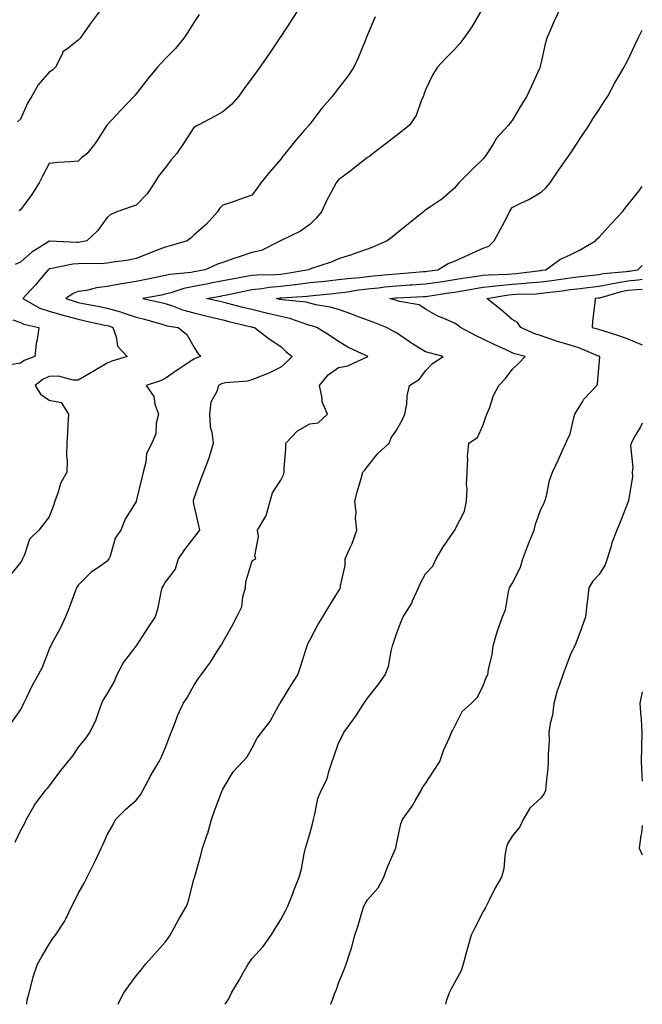
# Model space of a CAD drawing. Units: inches. Extents: x 994883 to 997523, y 7345418 to 7348058.
# Drawn here: x 997308 to 997523, y 7345418 to 7345758 of the extents above; entities that cross this region are included whole.
import ezdxf

# ---------------------------------------------------------------- set-up
doc = ezdxf.new("R2010")
doc.units = ezdxf.units.IN
doc.header["$MEASUREMENT"] = 0
doc.layers.add('Contour_99487345', color=7, linetype='Continuous', true_color=0x409318)

msp = doc.modelspace()

# ---------------------------------------------------------------- linework, layer by layer
at = {"layer": 'Contour_99487345'}
for points in [[(997467.13, 7345761, 3262), (997464.06, 7345755.91, 3262), (997461.27, 7345751.92, 3262), (997459.88, 7345750.09, 3262), (997458.05, 7345748.03, 3262), (997455.02, 7345744.95, 3262), (997452.2, 7345741.92, 3262), (997450.56, 7345739.41, 3262), (997448.05, 7345734.07, 3262), (997447.5, 7345732.46, 3262), (997447.34, 7345731.92, 3262), (997446.72, 7345730.59, 3262), (997444.8, 7345725.17, 3262), (997442.48, 7345721.92, 3262), (997440.07, 7345719.9, 3262), (997438.05, 7345718.3, 3262), (997434.44, 7345715.53, 3262), (997429.73, 7345711.92, 3262), (997428.79, 7345711.18, 3262), (997428.05, 7345710.64, 3262), (997423.14, 7345706.83, 3262), (997422.38, 7345706.25, 3262), (997418.05, 7345702.96, 3262), (997417.59, 7345702.38, 3262), (997417.2, 7345701.92, 3262), (997416.29, 7345700.16, 3262), (997414.01, 7345695.96, 3262), (997412.12, 7345691.92, 3262), (997410.25, 7345689.73, 3262), (997408.05, 7345687.55, 3262), (997404.81, 7345685.17, 3262), (997398.14, 7345682.01, 3262), (997398.05, 7345681.96, 3262), (997398.02, 7345681.94, 3262), (997397.99, 7345681.92, 3262), (997391.43, 7345678.54, 3262), (997388.05, 7345677.81, 3262), (997383.62, 7345676.36, 3262), (997381.88, 7345675.75, 3262), (997378.05, 7345674.45, 3262), (997376.15, 7345673.82, 3262), (997371.96, 7345671.92, 3262), (997368.69, 7345671.28, 3262), (997368.05, 7345671.15, 3262), (997367.09, 7345670.97, 3262), (997359.69, 7345670.28, 3262), (997358.05, 7345669.87, 3262), (997355.47, 7345669.34, 3262), (997351.49, 7345668.48, 3262), (997348.05, 7345667.8, 3262), (997343.15, 7345667.01, 3262), (997342.97, 7345667, 3262), (997338.05, 7345666.05, 3262), (997334.31, 7345665.66, 3262), (997330.87, 7345664.74, 3262), (997328.05, 7345664.35, 3262), (997326.33, 7345663.64, 3262), (997323.81, 7345661.92, 3262), (997326.99, 7345660.86, 3262), (997328.05, 7345660.56, 3262), (997329.74, 7345660.23, 3262), (997335.35, 7345659.22, 3262), (997338.05, 7345658.67, 3262), (997342.68, 7345657.29, 3262), (997343.27, 7345657.14, 3262), (997348.05, 7345655.54, 3262), (997350.96, 7345654.83, 3262), (997356.91, 7345653.06, 3262), (997358.05, 7345652.76, 3262), (997358.68, 7345652.55, 3262), (997362.55, 7345651.92, 3262), (997365.59, 7345649.46, 3262), (997368.05, 7345645.23, 3262), (997369.24, 7345643.12, 3262), (997370.35, 7345641.92, 3262), (997368.67, 7345641.29, 3262), (997368.05, 7345641, 3262), (997365.4, 7345639.28, 3262), (997362.53, 7345637.44, 3262), (997358.05, 7345634.3, 3262), (997356.44, 7345633.53, 3262), (997351.52, 7345631.92, 3262), (997354.23, 7345628.1, 3262), (997354.55, 7345625.42, 3262), (997355.76, 7345621.92, 3262), (997355.01, 7345618.88, 3262), (997354.82, 7345615.15, 3262), (997353.48, 7345611.92, 3262), (997351.62, 7345608.35, 3262), (997351.46, 7345605.33, 3262), (997350.51, 7345601.92, 3262), (997350.01, 7345599.96, 3262), (997348.08, 7345591.95, 3262), (997348.08, 7345591.92, 3262), (997348.07, 7345591.9, 3262), (997348.05, 7345591.81, 3262), (997344.31, 7345585.66, 3262), (997342.79, 7345581.92, 3262), (997340.83, 7345579.14, 3262), (997339.05, 7345572.92, 3262), (997338.63, 7345571.92, 3262), (997338.39, 7345571.58, 3262), (997338.05, 7345571.2, 3262), (997335.5, 7345569.37, 3262), (997332.56, 7345567.41, 3262), (997328.05, 7345562.85, 3262), (997327.68, 7345562.29, 3262), (997327.48, 7345561.92, 3262), (997327.12, 7345561, 3262), (997324.93, 7345555.04, 3262), (997323.67, 7345551.92, 3262), (997321.88, 7345548.1, 3262), (997319.09, 7345542.97, 3262), (997318.56, 7345541.92, 3262), (997318.36, 7345541.6, 3262), (997318.05, 7345540.78, 3262), (997315.53, 7345534.44, 3262), (997314.25, 7345531.92, 3262), (997311.96, 7345528.01, 3262), (997310.13, 7345524, 3262), (997309.09, 7345521.92, 3262), (997308.78, 7345521.19, 3262), (997308.05, 7345519.88, 3262), (997304.8, 7345515.18, 3262)], [(997494.53, 7345761.92, 3263), (997492.42, 7345757.55, 3263), (997491.54, 7345755.41, 3263), (997490, 7345751.92, 3263), (997489.5, 7345750.47, 3263), (997488.05, 7345743.67, 3263), (997487.74, 7345742.23, 3263), (997487.68, 7345741.92, 3263), (997487.37, 7345741.24, 3263), (997484.66, 7345735.31, 3263), (997483.04, 7345731.92, 3263), (997481.16, 7345728.81, 3263), (997478.05, 7345723.52, 3263), (997477.28, 7345722.7, 3263), (997476.73, 7345721.92, 3263), (997472.61, 7345717.36, 3263), (997471.47, 7345715.33, 3263), (997469.31, 7345711.92, 3263), (997468.76, 7345711.21, 3263), (997468.05, 7345710.21, 3263), (997463.81, 7345706.16, 3263), (997459.63, 7345701.92, 3263), (997458.9, 7345701.07, 3263), (997458.05, 7345700.12, 3263), (997453.66, 7345696.31, 3263), (997449.93, 7345693.8, 3263), (997448.05, 7345692.48, 3263), (997447.73, 7345692.24, 3263), (997447.39, 7345691.92, 3263), (997442.22, 7345687.75, 3263), (997438.05, 7345684.39, 3263), (997436.65, 7345683.31, 3263), (997434.8, 7345681.92, 3263), (997430.14, 7345679.83, 3263), (997428.05, 7345679.03, 3263), (997423.64, 7345677.5, 3263), (997422.79, 7345677.18, 3263), (997418.05, 7345675.69, 3263), (997415.42, 7345674.55, 3263), (997408.29, 7345672.16, 3263), (997408.05, 7345672.07, 3263), (997407.94, 7345672.03, 3263), (997407.76, 7345671.92, 3263), (997399.52, 7345670.45, 3263), (997398.05, 7345670.27, 3263), (997396.24, 7345670.11, 3263), (997389.91, 7345670.06, 3263), (997388.05, 7345669.86, 3263), (997385.52, 7345669.39, 3263), (997381.28, 7345668.69, 3263), (997378.05, 7345668.05, 3263), (997373.26, 7345667.13, 3263), (997372.9, 7345667.06, 3263), (997368.05, 7345666.14, 3263), (997364.51, 7345665.45, 3263), (997360.03, 7345663.9, 3263), (997358.05, 7345663.4, 3263), (997356.82, 7345663.15, 3263), (997350.33, 7345661.92, 3263), (997356.7, 7345660.57, 3263), (997358.05, 7345660.21, 3263), (997360.57, 7345659.4, 3263), (997364.1, 7345657.98, 3263), (997368.05, 7345656.98, 3263), (997372.15, 7345656.02, 3263), (997374.57, 7345655.4, 3263), (997378.05, 7345654.55, 3263), (997380.15, 7345654.02, 3263), (997387.76, 7345652.21, 3263), (997388.05, 7345652.14, 3263), (997388.23, 7345652.1, 3263), (997389.02, 7345651.92, 3263), (997394.09, 7345647.96, 3263), (997398.05, 7345645.41, 3263), (997399.83, 7345643.69, 3263), (997401.95, 7345641.92, 3263), (997400, 7345639.96, 3263), (997398.05, 7345638.17, 3263), (997393.88, 7345636.09, 3263), (997391.27, 7345635.14, 3263), (997388.05, 7345633.8, 3263), (997386.59, 7345633.38, 3263), (997378.92, 7345632.79, 3263), (997378.05, 7345632.61, 3263), (997377.56, 7345632.41, 3263), (997376.57, 7345631.92, 3263), (997375.98, 7345629.85, 3263), (997373.91, 7345626.07, 3263), (997373.37, 7345621.92, 3263), (997373.68, 7345617.56, 3263), (997374.23, 7345615.74, 3263), (997374.66, 7345611.92, 3263), (997373.3, 7345607.17, 3263), (997373.24, 7345606.74, 3263), (997371.32, 7345601.92, 3263), (997370.36, 7345599.61, 3263), (997368.05, 7345592.87, 3263), (997367.82, 7345592.15, 3263), (997367.74, 7345591.92, 3263), (997367.78, 7345591.65, 3263), (997368.05, 7345590.49, 3263), (997369.58, 7345583.45, 3263), (997369.92, 7345581.92, 3263), (997369.15, 7345580.82, 3263), (997368.05, 7345579.31, 3263), (997364.82, 7345575.15, 3263), (997362.53, 7345571.92, 3263), (997361.53, 7345568.44, 3263), (997358.05, 7345563.87, 3263), (997357.35, 7345562.62, 3263), (997356.94, 7345561.92, 3263), (997356.54, 7345560.41, 3263), (997355.44, 7345554.53, 3263), (997354.58, 7345551.92, 3263), (997352.01, 7345547.96, 3263), (997348.09, 7345541.96, 3263), (997348.07, 7345541.92, 3263), (997348.05, 7345541.9, 3263), (997343.73, 7345536.24, 3263), (997341.4, 7345531.92, 3263), (997340.43, 7345529.54, 3263), (997338.05, 7345525.41, 3263), (997336.7, 7345523.26, 3263), (997336.14, 7345521.92, 3263), (997334.89, 7345518.76, 3263), (997334.02, 7345515.95, 3263), (997331.9, 7345511.92, 3263), (997330.27, 7345509.7, 3263), (997328.05, 7345506.92, 3263), (997326.08, 7345503.9, 3263), (997324.5, 7345501.92, 3263), (997321.59, 7345498.38, 3263), (997318.05, 7345493.46, 3263), (997317.36, 7345492.62, 3263), (997316.62, 7345491.92, 3263), (997312.92, 7345487.05, 3263), (997312.66, 7345486.53, 3263), (997310.04, 7345481.92, 3263), (997309.48, 7345480.49, 3263), (997308.05, 7345478.07, 3263), (997306.1, 7345473.87, 3263)], [(997404.22, 7345761.92, 3260), (997401.79, 7345758.18, 3260), (997398.05, 7345752.52, 3260), (997397.82, 7345752.16, 3260), (997397.65, 7345751.92, 3260), (997396.79, 7345750.67, 3260), (997393.75, 7345746.22, 3260), (997390.78, 7345741.92, 3260), (997389.63, 7345740.33, 3260), (997388.05, 7345738.15, 3260), (997385.43, 7345734.54, 3260), (997383.54, 7345731.92, 3260), (997380.99, 7345728.98, 3260), (997378.05, 7345726.5, 3260), (997375.13, 7345724.84, 3260), (997369.46, 7345721.92, 3260), (997368.53, 7345721.44, 3260), (997368.05, 7345721.04, 3260), (997364.43, 7345715.55, 3260), (997362.02, 7345711.92, 3260), (997360.13, 7345709.84, 3260), (997358.05, 7345707.08, 3260), (997355.78, 7345704.19, 3260), (997354.39, 7345701.92, 3260), (997351.86, 7345698.12, 3260), (997348.05, 7345694.23, 3260), (997346.33, 7345693.63, 3260), (997341.43, 7345691.92, 3260), (997339.08, 7345690.9, 3260), (997338.05, 7345689.97, 3260), (997334.68, 7345685.29, 3260), (997331.07, 7345681.92, 3260), (997328.59, 7345681.38, 3260), (997328.05, 7345681.34, 3260), (997327.42, 7345681.3, 3260), (997318.2, 7345681.77, 3260), (997318.05, 7345681.76, 3260), (997317.55, 7345681.43, 3260), (997312.03, 7345677.94, 3260), (997308.05, 7345674.56, 3260), (997306.23, 7345673.74, 3260)], [(997335.92, 7345761.92, 3258), (997332.57, 7345757.39, 3258), (997330.36, 7345754.24, 3258), (997328.73, 7345751.92, 3258), (997328.38, 7345751.58, 3258), (997328.05, 7345751.27, 3258), (997324.59, 7345748.47, 3258), (997322.77, 7345747.2, 3258), (997322.53, 7345746.4, 3258), (997320.19, 7345741.92, 3258), (997319.14, 7345740.83, 3258), (997318.05, 7345740.24, 3258), (997314.14, 7345735.82, 3258), (997311.98, 7345731.92, 3258), (997310.5, 7345729.47, 3258), (997308.05, 7345723.94, 3258), (997307, 7345722.97, 3258)], [(997369.85, 7345760.12, 3259), (997368.05, 7345757.34, 3259), (997365.91, 7345754.06, 3259), (997364.55, 7345751.92, 3259), (997361.64, 7345748.33, 3259), (997358.05, 7345744.74, 3259), (997356.67, 7345743.3, 3259), (997355.42, 7345741.92, 3259), (997352.06, 7345737.91, 3259), (997348.05, 7345732.65, 3259), (997347.7, 7345732.28, 3259), (997347.37, 7345731.92, 3259), (997342.86, 7345727.11, 3259), (997338.05, 7345721.95, 3259), (997338.03, 7345721.92, 3259), (997337.98, 7345721.85, 3259), (997334.15, 7345715.82, 3259), (997331.03, 7345711.92, 3259), (997329.33, 7345710.65, 3259), (997328.05, 7345709.47, 3259), (997325.35, 7345709.22, 3259), (997321.02, 7345708.95, 3259), (997318.05, 7345708.66, 3259), (997315.7, 7345704.27, 3259), (997314.52, 7345701.92, 3259), (997312.06, 7345697.9, 3259), (997308.05, 7345692.64, 3259), (997307.67, 7345692.3, 3259)], [(997430.69, 7345759.28, 3261), (997428.05, 7345753.14, 3261), (997427.7, 7345752.27, 3261), (997427.56, 7345751.92, 3261), (997427.18, 7345751.06, 3261), (997424.84, 7345745.13, 3261), (997423.25, 7345741.92, 3261), (997421.22, 7345738.75, 3261), (997418.05, 7345734.67, 3261), (997416.83, 7345733.14, 3261), (997415.98, 7345731.92, 3261), (997412.23, 7345727.74, 3261), (997408.05, 7345722.23, 3261), (997407.91, 7345722.06, 3261), (997407.82, 7345721.92, 3261), (997406.15, 7345720.02, 3261), (997403.25, 7345716.72, 3261), (997399.4, 7345711.92, 3261), (997398.8, 7345711.17, 3261), (997398.05, 7345710.14, 3261), (997394.22, 7345705.75, 3261), (997391.21, 7345701.92, 3261), (997389.9, 7345700.07, 3261), (997388.05, 7345697.68, 3261), (997383.76, 7345696.21, 3261), (997381.55, 7345695.42, 3261), (997378.05, 7345694.19, 3261), (997376.89, 7345693.08, 3261), (997376.17, 7345691.92, 3261), (997372.39, 7345687.59, 3261), (997368.05, 7345683.83, 3261), (997367.07, 7345682.9, 3261), (997365.66, 7345681.92, 3261), (997359.83, 7345680.14, 3261), (997358.05, 7345679.71, 3261), (997354.43, 7345678.3, 3261), (997352.45, 7345677.52, 3261), (997348.05, 7345675.82, 3261), (997344.86, 7345675.12, 3261), (997340.77, 7345674.64, 3261), (997338.05, 7345674.14, 3261), (997336.05, 7345673.93, 3261), (997330.22, 7345674.09, 3261), (997328.05, 7345673.91, 3261), (997326.18, 7345673.79, 3261), (997318.37, 7345672.24, 3261), (997318.05, 7345672.21, 3261), (997317.87, 7345672.1, 3261), (997317.67, 7345671.92, 3261), (997315.61, 7345669.48, 3261), (997313.27, 7345666.7, 3261), (997308.84, 7345661.92, 3261), (997314.8, 7345658.67, 3261), (997318.05, 7345657.59, 3261), (997322.4, 7345656.27, 3261), (997324.11, 7345655.85, 3261), (997328.05, 7345654.76, 3261), (997330.42, 7345654.29, 3261), (997337.18, 7345652.79, 3261), (997338.05, 7345652.61, 3261), (997338.59, 7345652.46, 3261), (997340, 7345651.92, 3261), (997341.2, 7345648.76, 3261), (997341.58, 7345645.45, 3261), (997344.97, 7345641.92, 3261), (997339.66, 7345640.3, 3261), (997338.05, 7345639.57, 3261), (997333.21, 7345636.76, 3261), (997332.42, 7345636.29, 3261), (997328.05, 7345633.69, 3261), (997326.3, 7345633.67, 3261), (997321.2, 7345635.07, 3261), (997318.05, 7345635.05, 3261), (997315.92, 7345634.04, 3261), (997313.15, 7345631.92, 3261), (997314.96, 7345628.84, 3261), (997318.05, 7345626.77, 3261), (997322.12, 7345625.99, 3261), (997324.65, 7345621.92, 3261), (997324.43, 7345618.3, 3261), (997324.28, 7345615.69, 3261), (997324.06, 7345611.92, 3261), (997323.94, 7345607.81, 3261), (997324.27, 7345605.7, 3261), (997324.11, 7345601.92, 3261), (997321.94, 7345598.04, 3261), (997321.13, 7345595, 3261), (997319.95, 7345591.92, 3261), (997319.52, 7345590.45, 3261), (997318.05, 7345586.5, 3261), (997316, 7345583.98, 3261), (997314.41, 7345581.92, 3261), (997311.17, 7345578.8, 3261), (997309.51, 7345573.37, 3261), (997308.79, 7345571.92, 3261), (997308.55, 7345571.42, 3261), (997308.05, 7345570.7, 3261), (997304.15, 7345565.81, 3261)], [(997310.25, 7345418, 3264), (997310.4, 7345419.57, 3264), (997311.03, 7345421.92, 3264), (997312.14, 7345426.01, 3264), (997312.44, 7345427.53, 3264), (997313.91, 7345431.92, 3264), (997315.48, 7345434.48, 3264), (997318.05, 7345438.83, 3264), (997319.24, 7345440.73, 3264), (997320.2, 7345441.92, 3264), (997323.32, 7345446.64, 3264), (997323.71, 7345447.58, 3264), (997325.83, 7345451.92, 3264), (997326.59, 7345453.38, 3264), (997328.05, 7345456.35, 3264), (997330.09, 7345459.87, 3264), (997331.08, 7345461.92, 3264), (997333.44, 7345466.52, 3264), (997334.09, 7345467.96, 3264), (997335.97, 7345471.92, 3264), (997336.65, 7345473.32, 3264), (997338.05, 7345476.56, 3264), (997340.03, 7345479.93, 3264), (997340.91, 7345481.92, 3264), (997344.53, 7345485.44, 3264), (997348.05, 7345488.58, 3264), (997349.54, 7345490.43, 3264), (997350.34, 7345491.92, 3264), (997353.02, 7345496.89, 3264), (997353.04, 7345496.93, 3264), (997355.98, 7345501.92, 3264), (997356.71, 7345503.26, 3264), (997358.05, 7345506.55, 3264), (997359.54, 7345510.42, 3264), (997360.2, 7345511.92, 3264), (997361.58, 7345515.44, 3264), (997362.32, 7345517.66, 3264), (997364.3, 7345521.92, 3264), (997365.77, 7345524.2, 3264), (997368.05, 7345528.23, 3264), (997369.44, 7345530.53, 3264), (997370.5, 7345531.92, 3264), (997373.72, 7345536.25, 3264), (997375.97, 7345539.84, 3264), (997377.32, 7345541.92, 3264), (997377.63, 7345542.34, 3264), (997378.05, 7345543.17, 3264), (997381.19, 7345548.78, 3264), (997382.91, 7345551.92, 3264), (997384.61, 7345555.36, 3264), (997384.97, 7345558.84, 3264), (997385.86, 7345561.92, 3264), (997385.96, 7345564.01, 3264), (997388.05, 7345570.98, 3264), (997388.47, 7345571.5, 3264), (997389.39, 7345571.92, 3264), (997389.13, 7345573.01, 3264), (997390.33, 7345579.64, 3264), (997390.06, 7345581.92, 3264), (997392.84, 7345586.71, 3264), (997393.02, 7345586.95, 3264), (997394.35, 7345591.92, 3264), (997395.13, 7345594.84, 3264), (997398.05, 7345599.21, 3264), (997398.97, 7345601, 3264), (997399.22, 7345601.92, 3264), (997399.19, 7345603.06, 3264), (997399.84, 7345610.14, 3264), (997399.79, 7345611.92, 3264), (997403.79, 7345616.17, 3264), (997408.05, 7345618.59, 3264), (997410.95, 7345619.02, 3264), (997414.19, 7345621.92, 3264), (997412.4, 7345626.27, 3264), (997412.41, 7345627.56, 3264), (997411.44, 7345631.92, 3264), (997414.45, 7345635.53, 3264), (997418.05, 7345638.09, 3264), (997421.25, 7345638.72, 3264), (997427.93, 7345641.8, 3264), (997428.05, 7345641.84, 3264), (997428.1, 7345641.88, 3264), (997428.16, 7345641.92, 3264), (997428.09, 7345641.95, 3264), (997428.05, 7345641.98, 3264), (997427.93, 7345642.04, 3264), (997421.24, 7345645.11, 3264), (997418.05, 7345647.13, 3264), (997415.14, 7345649.01, 3264), (997410.55, 7345651.92, 3264), (997408.65, 7345652.52, 3264), (997408.05, 7345652.65, 3264), (997407.04, 7345652.92, 3264), (997401.2, 7345655.07, 3264), (997398.05, 7345655.73, 3264), (997393.07, 7345656.9, 3264), (997393.03, 7345656.91, 3264), (997388.05, 7345658.1, 3264), (997384.98, 7345658.86, 3264), (997379.74, 7345660.23, 3264), (997378.05, 7345660.66, 3264), (997377.03, 7345660.9, 3264), (997372.39, 7345661.92, 3264), (997377.16, 7345662.8, 3264), (997378.05, 7345662.97, 3264), (997379.36, 7345663.23, 3264), (997385.43, 7345664.53, 3264), (997388.05, 7345665.02, 3264), (997391.52, 7345665.39, 3264), (997394.09, 7345665.87, 3264), (997398.05, 7345666.22, 3264), (997402.91, 7345666.78, 3264), (997403.17, 7345666.8, 3264), (997408.05, 7345667.43, 3264), (997412.11, 7345667.86, 3264), (997414.23, 7345668.1, 3264), (997418.05, 7345668.51, 3264), (997421.07, 7345668.9, 3264), (997425.39, 7345669.26, 3264), (997428.05, 7345669.58, 3264), (997430.18, 7345669.79, 3264), (997436.48, 7345670.35, 3264), (997438.05, 7345670.51, 3264), (997439.38, 7345670.59, 3264), (997447.36, 7345671.23, 3264), (997448.05, 7345671.28, 3264), (997448.61, 7345671.36, 3264), (997452.33, 7345671.92, 3264), (997455.89, 7345674.07, 3264), (997458.05, 7345674.83, 3264), (997462.9, 7345677.06, 3264), (997463.4, 7345677.27, 3264), (997468.05, 7345679.31, 3264), (997469.94, 7345680.03, 3264), (997471.83, 7345681.92, 3264), (997474.02, 7345685.95, 3264), (997476.13, 7345690, 3264), (997477.14, 7345691.92, 3264), (997477.46, 7345692.5, 3264), (997478.05, 7345693.4, 3264), (997481.03, 7345694.9, 3264), (997483.78, 7345696.18, 3264), (997488.05, 7345698.69, 3264), (997489.71, 7345700.26, 3264), (997491.18, 7345701.92, 3264), (997493.95, 7345706.03, 3264), (997498.05, 7345711.91, 3264), (997498.06, 7345711.92, 3264), (997498.07, 7345711.94, 3264), (997502.01, 7345717.95, 3264), (997504.63, 7345721.92, 3264), (997505.91, 7345724.06, 3264), (997508.05, 7345727.29, 3264), (997509.87, 7345730.1, 3264), (997511.07, 7345731.92, 3264), (997513.52, 7345736.45, 3264), (997514.89, 7345738.76, 3264), (997516.72, 7345741.92, 3264), (997517.19, 7345742.78, 3264), (997518.05, 7345744.38, 3264), (997520.42, 7345749.55, 3264), (997521.56, 7345751.92, 3264), (997523, 7345754.72, 3264)], [(997341.72, 7345418, 3265), (997341.81, 7345418.16, 3265), (997343.76, 7345421.92, 3265), (997345.58, 7345424.39, 3265), (997348.05, 7345427.88, 3265), (997349.92, 7345430.05, 3265), (997351.35, 7345431.92, 3265), (997354.53, 7345435.43, 3265), (997358.05, 7345439.44, 3265), (997359.1, 7345440.87, 3265), (997359.84, 7345441.92, 3265), (997362.01, 7345445.89, 3265), (997362.74, 7345447.23, 3265), (997365.44, 7345451.92, 3265), (997366.17, 7345453.8, 3265), (997368.05, 7345461.22, 3265), (997368.2, 7345461.77, 3265), (997368.3, 7345462.17, 3265), (997370.37, 7345469.6, 3265), (997370.96, 7345471.92, 3265), (997372.46, 7345476.33, 3265), (997372.81, 7345477.16, 3265), (997374.11, 7345481.92, 3265), (997375.11, 7345484.86, 3265), (997377.69, 7345491.56, 3265), (997377.83, 7345491.92, 3265), (997377.9, 7345492.07, 3265), (997378.05, 7345492.39, 3265), (997381.61, 7345498.36, 3265), (997384.96, 7345501.92, 3265), (997386.46, 7345503.51, 3265), (997388.05, 7345506.36, 3265), (997389.93, 7345510.04, 3265), (997391.4, 7345511.92, 3265), (997394.32, 7345515.65, 3265), (997397.24, 7345521.11, 3265), (997397.72, 7345521.92, 3265), (997397.84, 7345522.13, 3265), (997398.05, 7345522.45, 3265), (997401.65, 7345528.32, 3265), (997403.9, 7345531.92, 3265), (997404.96, 7345535, 3265), (997406.7, 7345540.57, 3265), (997407.14, 7345541.92, 3265), (997407.41, 7345542.56, 3265), (997408.05, 7345543.9, 3265), (997410.81, 7345549.16, 3265), (997412.63, 7345551.92, 3265), (997414.6, 7345555.36, 3265), (997418.05, 7345560.82, 3265), (997418.44, 7345561.52, 3265), (997418.71, 7345561.92, 3265), (997418.73, 7345562.6, 3265), (997420.26, 7345569.71, 3265), (997420.3, 7345571.92, 3265), (997422.01, 7345575.88, 3265), (997422.71, 7345577.26, 3265), (997424.28, 7345581.92, 3265), (997423.93, 7345586.05, 3265), (997424.13, 7345588, 3265), (997423.61, 7345591.92, 3265), (997424.52, 7345595.45, 3265), (997425.83, 7345599.7, 3265), (997426.45, 7345601.92, 3265), (997427.24, 7345602.73, 3265), (997428.05, 7345603.89, 3265), (997431.6, 7345608.37, 3265), (997435.48, 7345611.92, 3265), (997436.17, 7345613.8, 3265), (997438.05, 7345616.5, 3265), (997440.06, 7345619.91, 3265), (997440.97, 7345621.92, 3265), (997441.58, 7345625.44, 3265), (997441.71, 7345628.26, 3265), (997442.56, 7345631.92, 3265), (997445.95, 7345634.02, 3265), (997448.05, 7345636.92, 3265), (997450.44, 7345639.52, 3265), (997454.16, 7345641.92, 3265), (997449.29, 7345643.17, 3265), (997448.05, 7345643.48, 3265), (997443.9, 7345646.07, 3265), (997442.84, 7345646.71, 3265), (997438.05, 7345650.05, 3265), (997436.84, 7345650.7, 3265), (997434.62, 7345651.92, 3265), (997429.95, 7345653.83, 3265), (997428.05, 7345654.43, 3265), (997423.97, 7345656, 3265), (997422.66, 7345656.53, 3265), (997418.05, 7345658.17, 3265), (997415.08, 7345658.95, 3265), (997410.16, 7345659.81, 3265), (997408.05, 7345660.29, 3265), (997406.77, 7345660.64, 3265), (997398.5, 7345661.47, 3265), (997398.05, 7345661.56, 3265), (997397.76, 7345661.63, 3265), (997396.59, 7345661.92, 3265), (997397.83, 7345662.15, 3265), (997398.05, 7345662.17, 3265), (997398.33, 7345662.2, 3265), (997407.19, 7345662.77, 3265), (997408.05, 7345662.89, 3265), (997409.13, 7345663, 3265), (997416.26, 7345663.7, 3265), (997418.05, 7345663.89, 3265), (997420.32, 7345664.19, 3265), (997425.02, 7345664.95, 3265), (997428.05, 7345665.3, 3265), (997431.82, 7345665.69, 3265), (997434.03, 7345665.94, 3265), (997438.05, 7345666.34, 3265), (997442.77, 7345666.64, 3265), (997443.3, 7345666.67, 3265), (997448.05, 7345666.97, 3265), (997452.35, 7345667.62, 3265), (997454, 7345667.87, 3265), (997458.05, 7345668.48, 3265), (997461.01, 7345668.96, 3265), (997465.76, 7345669.63, 3265), (997468.05, 7345670, 3265), (997469.8, 7345670.18, 3265), (997476.44, 7345670.31, 3265), (997478.05, 7345670.46, 3265), (997479.42, 7345670.55, 3265), (997487.78, 7345671.64, 3265), (997488.05, 7345671.67, 3265), (997488.27, 7345671.7, 3265), (997489.71, 7345671.92, 3265), (997494.5, 7345675.47, 3265), (997498.05, 7345676.99, 3265), (997501.35, 7345678.62, 3265), (997506.87, 7345681.92, 3265), (997507.41, 7345682.56, 3265), (997508.05, 7345683.21, 3265), (997512.22, 7345687.75, 3265), (997516.12, 7345691.92, 3265), (997516.94, 7345693.04, 3265), (997518.05, 7345694.32, 3265), (997521.4, 7345698.58, 3265), (997523, 7345700.61, 3265)], [(997378.83, 7345418, 3266), (997380.13, 7345419.84, 3266), (997381.06, 7345421.92, 3266), (997383.61, 7345426.36, 3266), (997385.06, 7345428.93, 3266), (997386.75, 7345431.92, 3266), (997387.32, 7345432.65, 3266), (997388.05, 7345433.67, 3266), (997391.94, 7345438.03, 3266), (997394.71, 7345441.92, 3266), (997395.97, 7345444, 3266), (997398.05, 7345447.29, 3266), (997399.66, 7345450.3, 3266), (997400.51, 7345451.92, 3266), (997402.07, 7345455.95, 3266), (997402.61, 7345457.36, 3266), (997404.45, 7345461.92, 3266), (997405.17, 7345464.8, 3266), (997406.16, 7345470.03, 3266), (997406.59, 7345471.92, 3266), (997406.89, 7345473.08, 3266), (997408.05, 7345476.88, 3266), (997409.09, 7345480.87, 3266), (997409.32, 7345481.92, 3266), (997409.86, 7345483.73, 3266), (997410.81, 7345489.16, 3266), (997411.99, 7345491.92, 3266), (997414.07, 7345495.9, 3266), (997414.62, 7345498.49, 3266), (997415.81, 7345501.92, 3266), (997416.4, 7345503.57, 3266), (997418.05, 7345508.26, 3266), (997419.24, 7345510.73, 3266), (997419.79, 7345511.92, 3266), (997423.34, 7345516.63, 3266), (997424.34, 7345518.21, 3266), (997426.78, 7345521.92, 3266), (997427.26, 7345522.71, 3266), (997428.05, 7345523.79, 3266), (997431.61, 7345528.35, 3266), (997434.18, 7345531.92, 3266), (997435.25, 7345534.73, 3266), (997436.15, 7345540.01, 3266), (997436.67, 7345541.92, 3266), (997437.01, 7345542.95, 3266), (997438.05, 7345546.08, 3266), (997439.65, 7345550.32, 3266), (997440.31, 7345551.92, 3266), (997443.31, 7345556.66, 3266), (997443.62, 7345557.48, 3266), (997445.61, 7345561.92, 3266), (997446.39, 7345563.59, 3266), (997448.05, 7345566.76, 3266), (997450.56, 7345569.42, 3266), (997451.77, 7345571.92, 3266), (997454.08, 7345575.89, 3266), (997458.05, 7345581.71, 3266), (997458.15, 7345581.83, 3266), (997458.22, 7345581.92, 3266), (997458.31, 7345582.18, 3266), (997461.51, 7345588.47, 3266), (997462.26, 7345591.92, 3266), (997462.43, 7345596.3, 3266), (997462.25, 7345597.72, 3266), (997462.49, 7345601.92, 3266), (997462.74, 7345606.61, 3266), (997462.57, 7345607.39, 3266), (997462.99, 7345611.92, 3266), (997466.05, 7345613.92, 3266), (997468.05, 7345618.24, 3266), (997468.93, 7345621.04, 3266), (997469.3, 7345621.92, 3266), (997470.16, 7345624.02, 3266), (997471.59, 7345628.38, 3266), (997473.45, 7345631.92, 3266), (997475.71, 7345634.26, 3266), (997478.05, 7345637.38, 3266), (997480.38, 7345639.58, 3266), (997482.46, 7345641.92, 3266), (997478.96, 7345642.83, 3266), (997478.05, 7345643.19, 3266), (997475.68, 7345644.3, 3266), (997472.02, 7345645.89, 3266), (997468.05, 7345647.93, 3266), (997465.34, 7345649.21, 3266), (997460.21, 7345651.92, 3266), (997458.97, 7345652.84, 3266), (997458.05, 7345653.48, 3266), (997455.23, 7345654.74, 3266), (997452.06, 7345655.93, 3266), (997448.05, 7345658.27, 3266), (997445.91, 7345659.78, 3266), (997439.11, 7345660.86, 3266), (997438.05, 7345661.24, 3266), (997437.55, 7345661.42, 3266), (997435.74, 7345661.92, 3266), (997437.82, 7345662.16, 3266), (997438.05, 7345662.18, 3266), (997438.33, 7345662.2, 3266), (997447.35, 7345662.62, 3266), (997448.05, 7345662.67, 3266), (997448.93, 7345662.8, 3266), (997456.09, 7345663.88, 3266), (997458.05, 7345664.18, 3266), (997460.75, 7345664.62, 3266), (997464.65, 7345665.31, 3266), (997468.05, 7345665.85, 3266), (997472.43, 7345666.3, 3266), (997473.49, 7345666.48, 3266), (997478.05, 7345666.89, 3266), (997482.74, 7345667.24, 3266), (997483.46, 7345667.33, 3266), (997488.05, 7345667.71, 3266), (997491.76, 7345668.21, 3266), (997494.82, 7345668.69, 3266), (997498.05, 7345669.14, 3266), (997500.55, 7345669.42, 3266), (997508.05, 7345670.26, 3266), (997509.43, 7345670.55, 3266), (997517.42, 7345671.28, 3266), (997518.05, 7345671.39, 3266), (997518.53, 7345671.44, 3266), (997521.45, 7345671.92, 3266), (997523, 7345673.37, 3266)], [(997415.35, 7345418, 3267), (997416, 7345419.87, 3267), (997416.72, 7345421.92, 3267), (997417.17, 7345422.8, 3267), (997418.05, 7345425.29, 3267), (997419.97, 7345429.99, 3267), (997420.67, 7345431.92, 3267), (997421.87, 7345435.74, 3267), (997422.53, 7345437.44, 3267), (997423.65, 7345441.92, 3267), (997424.76, 7345445.21, 3267), (997426.17, 7345450.05, 3267), (997426.77, 7345451.92, 3267), (997427.2, 7345452.77, 3267), (997428.05, 7345454.14, 3267), (997431.68, 7345458.28, 3267), (997433.72, 7345461.92, 3267), (997434.84, 7345465.13, 3267), (997437.59, 7345471.47, 3267), (997437.78, 7345471.92, 3267), (997437.84, 7345472.13, 3267), (997438.05, 7345473.39, 3267), (997439.55, 7345480.42, 3267), (997440.15, 7345481.92, 3267), (997443.48, 7345486.5, 3267), (997444.45, 7345488.32, 3267), (997446.55, 7345491.92, 3267), (997447.07, 7345492.9, 3267), (997448.05, 7345494.33, 3267), (997451.04, 7345498.93, 3267), (997452.98, 7345501.92, 3267), (997454.25, 7345505.72, 3267), (997456.34, 7345510.21, 3267), (997457.03, 7345511.92, 3267), (997457.4, 7345512.57, 3267), (997458.05, 7345513.91, 3267), (997460.74, 7345519.23, 3267), (997463.8, 7345521.92, 3267), (997465.87, 7345524.1, 3267), (997468.05, 7345528.07, 3267), (997469.06, 7345530.91, 3267), (997469.59, 7345531.92, 3267), (997469.85, 7345533.72, 3267), (997471.07, 7345538.91, 3267), (997471.4, 7345541.92, 3267), (997472.84, 7345546.71, 3267), (997472.92, 7345547.05, 3267), (997474.73, 7345551.92, 3267), (997475.66, 7345554.31, 3267), (997476.72, 7345560.59, 3267), (997477.09, 7345561.92, 3267), (997477.43, 7345562.54, 3267), (997478.05, 7345563.45, 3267), (997480.9, 7345569.06, 3267), (997481.65, 7345571.92, 3267), (997483.4, 7345576.57, 3267), (997483.92, 7345577.78, 3267), (997485.59, 7345581.92, 3267), (997486.05, 7345583.92, 3267), (997488.05, 7345589.42, 3267), (997488.94, 7345591.04, 3267), (997489.34, 7345591.92, 3267), (997489.84, 7345593.71, 3267), (997490.94, 7345599.03, 3267), (997491.93, 7345601.92, 3267), (997493.9, 7345606.07, 3267), (997495.28, 7345609.15, 3267), (997496.56, 7345611.92, 3267), (997497.01, 7345612.96, 3267), (997498.05, 7345615.22, 3267), (997499.32, 7345620.66, 3267), (997499.66, 7345621.92, 3267), (997502.34, 7345626.21, 3267), (997502.84, 7345627.13, 3267), (997507.34, 7345631.92, 3267), (997507.5, 7345632.47, 3267), (997508.05, 7345639.09, 3267), (997508.27, 7345641.7, 3267), (997508.31, 7345641.92, 3267), (997508.12, 7345641.99, 3267), (997508.05, 7345642.01, 3267), (997507.91, 7345642.06, 3267), (997501.01, 7345644.88, 3267), (997498.05, 7345645.78, 3267), (997493.35, 7345647.23, 3267), (997492.42, 7345647.56, 3267), (997488.05, 7345649, 3267), (997485.84, 7345649.72, 3267), (997481.02, 7345651.92, 3267), (997479.84, 7345653.71, 3267), (997478.05, 7345654.64, 3267), (997474.17, 7345658.04, 3267), (997469.22, 7345661.92, 3267), (997476.76, 7345663.2, 3267), (997478.05, 7345663.32, 3267), (997479.56, 7345663.43, 3267), (997486.36, 7345663.61, 3267), (997488.05, 7345663.76, 3267), (997490.17, 7345664.04, 3267), (997495.32, 7345664.66, 3267), (997498.05, 7345665.05, 3267), (997501.57, 7345665.44, 3267), (997504.23, 7345665.74, 3267), (997508.05, 7345666.17, 3267), (997512.8, 7345667.17, 3267), (997513.35, 7345667.22, 3267), (997518.05, 7345668.03, 3267), (997521.59, 7345668.38, 3267), (997523, 7345668.61, 3267)], [(997523, 7345665.04, 3268), (997521.1, 7345664.97, 3268), (997518.05, 7345664.68, 3268), (997515.7, 7345664.27, 3268), (997508.25, 7345662.12, 3268), (997508.05, 7345662.08, 3268), (997507.91, 7345662.06, 3268), (997506.68, 7345661.92, 3268), (997506.55, 7345660.42, 3268), (997505.82, 7345654.15, 3268), (997505.63, 7345651.92, 3268), (997507.57, 7345651.44, 3268), (997508.05, 7345651.27, 3268), (997509.02, 7345650.96, 3268), (997515.15, 7345649.02, 3268), (997518.05, 7345648.06, 3268), (997522.36, 7345646.22, 3268), (997523, 7345645.96, 3268)], [(997305.44, 7345654.53, 3260), (997308.05, 7345653.61, 3260), (997309.21, 7345653.08, 3260), (997314.43, 7345651.92, 3260), (997313.84, 7345647.72, 3260), (997313.56, 7345646.42, 3260), (997313.03, 7345641.92, 3260), (997309.39, 7345640.58, 3260), (997308.05, 7345639.64, 3260), (997305.24, 7345639.11, 3260)], [(997523, 7345618.88, 3268), (997522.42, 7345617.55, 3268), (997520.44, 7345614.32, 3268), (997519.11, 7345611.92, 3268), (997518.96, 7345611.01, 3268), (997519.72, 7345603.59, 3268), (997519.54, 7345601.92, 3268), (997519.57, 7345600.4, 3268), (997518.2, 7345592.07, 3268), (997518.2, 7345591.92, 3268), (997518.16, 7345591.81, 3268), (997518.05, 7345591.43, 3268), (997515.33, 7345584.64, 3268), (997514.23, 7345581.92, 3268), (997512.46, 7345577.51, 3268), (997512.14, 7345576.02, 3268), (997510.89, 7345571.92, 3268), (997510.11, 7345569.86, 3268), (997508.05, 7345566.51, 3268), (997505.83, 7345564.14, 3268), (997504.54, 7345561.92, 3268), (997504.07, 7345557.94, 3268), (997503.81, 7345556.16, 3268), (997503.34, 7345551.92, 3268), (997502.01, 7345547.96, 3268), (997500.69, 7345544.55, 3268), (997499.72, 7345541.92, 3268), (997499.05, 7345540.92, 3268), (997498.05, 7345538.65, 3268), (997496.24, 7345533.73, 3268), (997495.54, 7345531.92, 3268), (997494.32, 7345528.19, 3268), (997493.62, 7345526.35, 3268), (997492.4, 7345521.92, 3268), (997492, 7345517.97, 3268), (997491.18, 7345515.05, 3268), (997490.75, 7345511.92, 3268), (997490.76, 7345509.21, 3268), (997490.45, 7345504.33, 3268), (997490.47, 7345501.92, 3268), (997490.33, 7345499.65, 3268), (997489.62, 7345493.49, 3268), (997489.51, 7345491.92, 3268), (997489.11, 7345490.86, 3268), (997488.05, 7345489.42, 3268), (997484.18, 7345485.79, 3268), (997481.82, 7345481.92, 3268), (997480.65, 7345479.32, 3268), (997478.05, 7345476.16, 3268), (997476.45, 7345473.52, 3268), (997475.99, 7345471.92, 3268), (997475.45, 7345469.33, 3268), (997475.13, 7345464.84, 3268), (997474.28, 7345461.92, 3268), (997471.99, 7345457.99, 3268), (997470.08, 7345453.96, 3268), (997469.06, 7345451.92, 3268), (997468.74, 7345451.23, 3268), (997468.05, 7345450.07, 3268), (997465.27, 7345444.7, 3268), (997463.84, 7345441.92, 3268), (997462.56, 7345437.41, 3268), (997462.24, 7345436.11, 3268), (997461.12, 7345431.92, 3268), (997460.35, 7345429.62, 3268), (997458.05, 7345425.38, 3268), (997456.85, 7345423.12, 3268), (997456.2, 7345421.92, 3268), (997455.24, 7345419.1, 3268), (997454.97, 7345418, 3268)], [(997523, 7345526.04, 3269), (997522.16, 7345521.92, 3269), (997522.44, 7345517.53, 3269), (997522.63, 7345516.51, 3269), (997522.86, 7345511.92, 3269), (997522.69, 7345507.28, 3269), (997522.73, 7345506.6, 3269), (997522.59, 7345501.92, 3269), (997522.88, 7345497.09, 3269), (997522.88, 7345496.75, 3269), (997523, 7345495.11, 3269)], [(997523, 7345479.79, 3269), (997522.71, 7345477.26, 3269), (997522.49, 7345476.36, 3269), (997521.86, 7345471.92, 3269), (997523, 7345469.68, 3269)]]:
    msp.add_polyline3d(points, dxfattribs=at)

doc.saveas('drawing.dxf')
